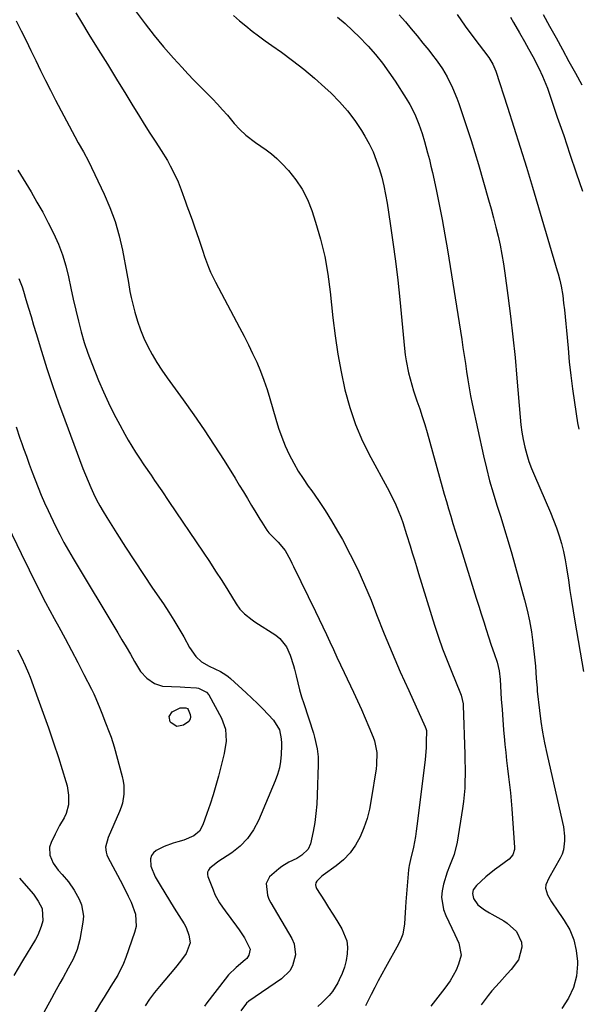
# Model space of a CAD drawing. Units: inches. Extents: x 1846812 to 1852213, y 458152 to 463505.
# Drawn here: x 1850957 to 1851170, y 459464 to 459839 of the extents above; entities that cross this region are included whole.
import ezdxf

# ---------------------------------------------------------------- set-up
doc = ezdxf.new("R2010")
doc.units = ezdxf.units.IN
doc.header["$MEASUREMENT"] = 0
doc.layers.add('7', color=7, linetype='Continuous')
doc.layers.add('8', color=7, linetype='Continuous')

msp = doc.modelspace()

# ---------------------------------------------------------------- linework, layer by layer
at = {"layer": '7', "color": 18}
for points in [[(1850978.34, 459841.68, 1754), (1850980.54, 459838.1, 1754), (1850983.38, 459833.48, 1754), (1850986.89, 459827.78, 1754), (1850990.39, 459822.08, 1754), (1850993.87, 459816.37, 1754), (1850997.36, 459810.67, 1754), (1851000.03, 459806.29, 1754), (1851002.19, 459802.78, 1754), (1851004.38, 459799.28, 1754), (1851006.61, 459795.81, 1754), (1851008.86, 459792.35, 1754), (1851010.88, 459789.27, 1754), (1851013.27, 459785.39, 1754), (1851014.37, 459783.39, 1754), (1851015.99, 459780.19, 1754), (1851017.34, 459777.23, 1754), (1851018.49, 459774.2, 1754), (1851020.13, 459769.6, 1754), (1851020.7, 459768.08, 1754), (1851021.94, 459764.79, 1754), (1851022.8, 459762.47, 1754), (1851023.63, 459760.15, 1754), (1851025.18, 459755.47, 1754), (1851026.71, 459750.79, 1754), (1851027.4, 459748.78, 1754), (1851028.85, 459744.79, 1754), (1851029.66, 459742.84, 1754), (1851031.52, 459739.03, 1754), (1851040.77, 459721.77, 1754), (1851042.48, 459718.49, 1754), (1851044.14, 459715.19, 1754), (1851045.73, 459711.85, 1754), (1851047.27, 459708.49, 1754), (1851048.71, 459705.09, 1754), (1851050.04, 459701.64, 1754), (1851051.23, 459698.15, 1754), (1851052.31, 459694.62, 1754), (1851054.55, 459686.76, 1754), (1851055.62, 459683.33, 1754), (1851056.81, 459679.94, 1754), (1851058.18, 459676.62, 1754), (1851059.66, 459673.35, 1754), (1851061.37, 459670.04, 1754), (1851063.08, 459667.03, 1754), (1851064.94, 459664.12, 1754), (1851066.91, 459661.28, 1754), (1851068.22, 459659.49, 1754), (1851070.85, 459655.76, 1754), (1851073.4, 459651.96, 1754), (1851075.8, 459648.08, 1754), (1851078.11, 459644.13, 1754), (1851079.92, 459640.92, 1754), (1851082.94, 459635.27, 1754), (1851085.8, 459629.54, 1754), (1851088.4, 459623.69, 1754), (1851090.84, 459617.77, 1754), (1851092.96, 459612.31, 1754), (1851095.86, 459605, 1754), (1851098.85, 459597.74, 1754), (1851101.97, 459590.53, 1754), (1851105.17, 459583.35, 1754), (1851111.51, 459569.49, 1754), (1851111.76, 459568.82, 1754), (1851111.92, 459568.12, 1754), (1851111.86, 459563.71, 1754), (1851111.78, 459561.51, 1754), (1851111.45, 459557.12, 1754), (1851111.21, 459554.93, 1754), (1851108.3, 459531.68, 1754), (1851108.02, 459529.68, 1754), (1851107.71, 459527.68, 1754), (1851106.95, 459523.7, 1754), (1851105.88, 459518.96, 1754), (1851105.31, 459516.63, 1754), (1851105.19, 459515.84, 1754), (1851105.1, 459515.04, 1754), (1851104.11, 459502.81, 1754), (1851103.96, 459500.73, 1754), (1851103.69, 459496.55, 1754), (1851103.58, 459494.47, 1754), (1851102.92, 459490.43, 1754), (1851102.22, 459488.51, 1754), (1851101.34, 459486.65, 1754), (1851096.39, 459477.81, 1754), (1851094.97, 459475.26, 1754), (1851093.59, 459472.69, 1754), (1851092.23, 459470.1, 1754), (1851090.9, 459467.5, 1754), (1851088.73, 459463.21, 1754)], [(1851001.38, 459842.14, 1752), (1851004.73, 459837.55, 1752), (1851008.19, 459833.06, 1752), (1851011.82, 459828.7, 1752), (1851015.57, 459824.43, 1752), (1851018.85, 459820.83, 1752), (1851021.05, 459818.45, 1752), (1851023.28, 459816.09, 1752), (1851025.55, 459813.77, 1752), (1851027.85, 459811.48, 1752), (1851030.44, 459808.87, 1752), (1851032.38, 459806.84, 1752), (1851034.26, 459804.75, 1752), (1851036.1, 459802.63, 1752), (1851038.75, 459799.54, 1752), (1851040.87, 459797.26, 1752), (1851043.12, 459795.11, 1752), (1851046.82, 459792.28, 1752), (1851050.86, 459789.53, 1752), (1851052.95, 459787.89, 1752), (1851054.92, 459786.11, 1752), (1851056.81, 459784.24, 1752), (1851059.33, 459781.55, 1752), (1851062.16, 459778.1, 1752), (1851064.65, 459774.46, 1752), (1851066.64, 459770.52, 1752), (1851068.28, 459766.37, 1752), (1851069.7, 459761.95, 1752), (1851071.59, 459755.39, 1752), (1851073.19, 459748.78, 1752), (1851074.38, 459742.08, 1752), (1851075.28, 459735.32, 1752), (1851076.29, 459725.44, 1752), (1851077.13, 459718.53, 1752), (1851078.14, 459711.64, 1752), (1851079.41, 459704.8, 1752), (1851080.85, 459697.98, 1752), (1851082.69, 459691.29, 1752), (1851084.88, 459684.74, 1752), (1851087.62, 459678.39, 1752), (1851090.71, 459672.18, 1752), (1851097, 459660.75, 1752), (1851098.13, 459658.6, 1752), (1851100.22, 459654.2, 1752), (1851101.17, 459651.96, 1752), (1851102.26, 459649.23, 1752), (1851102.94, 459647.42, 1752), (1851104.39, 459642.78, 1752), (1851105.71, 459638.46, 1752), (1851106.52, 459635.84, 1752), (1851107.33, 459633.22, 1752), (1851108.14, 459630.6, 1752), (1851108.94, 459627.98, 1752), (1851115.04, 459608.24, 1752), (1851116.51, 459603.71, 1752), (1851118.07, 459599.22, 1752), (1851119.77, 459594.77, 1752), (1851121.55, 459590.35, 1752), (1851124.72, 459582.81, 1752), (1851125.19, 459581.55, 1752), (1851125.89, 459578.27, 1752), (1851125.93, 459577.6, 1752), (1851126.52, 459559.08, 1752), (1851126.59, 459556.49, 1752), (1851126.63, 459553.9, 1752), (1851126.63, 459551.31, 1752), (1851126.61, 459548.72, 1752), (1851126.52, 459546.14, 1752), (1851126.35, 459543.56, 1752), (1851126.06, 459540.99, 1752), (1851125.71, 459538.43, 1752), (1851123.62, 459525.61, 1752), (1851122.52, 459520.9, 1752), (1851120.76, 459516.39, 1752), (1851119.82, 459514.16, 1752), (1851118.39, 459509.54, 1752), (1851117.89, 459507.06, 1752), (1851117.72, 459504.63, 1752), (1851118.41, 459499.93, 1752), (1851119.27, 459497.65, 1752), (1851122.81, 459490.37, 1752), (1851124.31, 459487.02, 1752), (1851125.13, 459482.43, 1752), (1851124.11, 459479.02, 1752), (1851123.22, 459476.8, 1752), (1851120.93, 459472.63, 1752), (1851118.93, 459469.93, 1752), (1851117.14, 459467.66, 1752), (1851115.35, 459465.38, 1752), (1851113.59, 459463.08, 1752)], [(1850955.65, 459838.62, 1756), (1850957.56, 459834.86, 1756), (1850959.44, 459831.1, 1756), (1850961.29, 459827.32, 1756), (1850963.12, 459823.52, 1756), (1850964.95, 459819.73, 1756), (1850966.81, 459815.96, 1756), (1850968.72, 459812.2, 1756), (1850970.65, 459808.47, 1756), (1850977.96, 459794.56, 1756), (1850979.25, 459792.2, 1756), (1850981.31, 459788.74, 1756), (1850983.19, 459785.17, 1756), (1850989.13, 459772.63, 1756), (1850991.36, 459767.44, 1756), (1850993.31, 459762.16, 1756), (1850994.85, 459756.74, 1756), (1850996.12, 459751.24, 1756), (1850997.8, 459742.39, 1756), (1850998.38, 459738.92, 1756), (1850998.91, 459735.45, 1756), (1850999.15, 459734.3, 1756), (1850999.42, 459733.16, 1756), (1851000.85, 459727.56, 1756), (1851001.83, 459724.2, 1756), (1851002.95, 459720.9, 1756), (1851004.29, 459717.68, 1756), (1851005.78, 459714.52, 1756), (1851007.46, 459711.44, 1756), (1851009.22, 459708.42, 1756), (1851011.12, 459705.48, 1756), (1851013.12, 459702.61, 1756), (1851019.26, 459694.2, 1756), (1851023.32, 459688.51, 1756), (1851027.28, 459682.75, 1756), (1851031.11, 459676.9, 1756), (1851034.86, 459671, 1756), (1851039.03, 459664.25, 1756), (1851040.61, 459661.67, 1756), (1851042.19, 459659.09, 1756), (1851043.76, 459656.5, 1756), (1851045.33, 459653.91, 1756), (1851046.94, 459651.24, 1756), (1851048.46, 459648.73, 1756), (1851049.22, 459647.48, 1756), (1851051.09, 459644.47, 1756), (1851051.86, 459643.47, 1756), (1851052.78, 459642.6, 1756), (1851055.51, 459639.88, 1756), (1851058.08, 459636.69, 1756), (1851060.1, 459633.1, 1756), (1851060.72, 459631.87, 1756), (1851061.34, 459630.63, 1756), (1851069.71, 459613.45, 1756), (1851071.1, 459610.57, 1756), (1851072.47, 459607.68, 1756), (1851073.82, 459604.77, 1756), (1851075.15, 459601.86, 1756), (1851076.48, 459598.95, 1756), (1851077.82, 459596.04, 1756), (1851079.17, 459593.14, 1756), (1851080.54, 459590.25, 1756), (1851084.12, 459582.72, 1756), (1851085.65, 459579.43, 1756), (1851087.15, 459576.13, 1756), (1851088.6, 459572.8, 1756), (1851090.01, 459569.46, 1756), (1851091.61, 459565.6, 1756), (1851092.13, 459564.16, 1756), (1851093, 459559.68, 1756), (1851092.92, 459555.08, 1756), (1851092.73, 459553.55, 1756), (1851090.93, 459541.78, 1756), (1851090.22, 459538.13, 1756), (1851089.31, 459534.54, 1756), (1851088.1, 459531.05, 1756), (1851086.7, 459527.61, 1756), (1851084.91, 459524.41, 1756), (1851082.83, 459521.45, 1756), (1851080.32, 459518.85, 1756), (1851077.5, 459516.5, 1756), (1851072.6, 459513.03, 1756), (1851071.94, 459512.51, 1756), (1851070.2, 459510.69, 1756), (1851069.86, 459510.01, 1756), (1851069.7, 459509.31, 1756), (1851069.8, 459508.61, 1756), (1851070.08, 459507.9, 1756), (1851073.09, 459503.15, 1756), (1851074.67, 459500.65, 1756), (1851076.24, 459498.15, 1756), (1851077.81, 459495.65, 1756), (1851079.38, 459493.15, 1756), (1851079.74, 459492.56, 1756), (1851081.61, 459487.94, 1756), (1851081.87, 459485.49, 1756), (1851081.8, 459482.96, 1756), (1851081.32, 459480.42, 1756), (1851080.68, 459477.92, 1756), (1851079.8, 459475.5, 1756), (1851078.75, 459473.13, 1756), (1851078.15, 459471.93, 1756), (1851076.09, 459468.58, 1756), (1851074.85, 459467.05, 1756), (1851072.06, 459464.24, 1756), (1851070.61, 459462.89, 1756)], [(1851078.07, 459840.1, 1748), (1851080.99, 459837.59, 1748), (1851083.83, 459835.02, 1748), (1851086.56, 459832.32, 1748), (1851089.22, 459829.54, 1748), (1851089.73, 459828.98, 1748), (1851092.5, 459825.8, 1748), (1851095.15, 459822.53, 1748), (1851097.64, 459819.13, 1748), (1851100.01, 459815.65, 1748), (1851104.23, 459809.09, 1748), (1851105.66, 459806.74, 1748), (1851107.53, 459803.08, 1748), (1851109.08, 459799.26, 1748), (1851110.29, 459795.72, 1748), (1851111.21, 459792.61, 1748), (1851111.73, 459790.77, 1748), (1851112.4, 459788.28, 1748), (1851113.05, 459785.79, 1748), (1851113.65, 459783.28, 1748), (1851114.22, 459780.77, 1748), (1851115.62, 459774.35, 1748), (1851116.83, 459768.61, 1748), (1851117.96, 459762.86, 1748), (1851119, 459757.09, 1748), (1851119.97, 459751.31, 1748), (1851125.37, 459717.22, 1748), (1851125.85, 459714.14, 1748), (1851126.32, 459711.07, 1748), (1851126.76, 459707.99, 1748), (1851127.2, 459704.91, 1748), (1851127.66, 459701.83, 1748), (1851128.17, 459698.76, 1748), (1851128.75, 459695.7, 1748), (1851129.37, 459692.66, 1748), (1851133.67, 459672.79, 1748), (1851134.77, 459668.06, 1748), (1851135.98, 459663.35, 1748), (1851137.33, 459658.69, 1748), (1851138.78, 459654.06, 1748), (1851140.27, 459649.43, 1748), (1851141.72, 459644.8, 1748), (1851143.1, 459640.14, 1748), (1851144.44, 459635.47, 1748), (1851149.33, 459617.96, 1748), (1851150.35, 459613.93, 1748), (1851151.24, 459609.88, 1748), (1851151.93, 459605.79, 1748), (1851152.49, 459601.67, 1748), (1851153.24, 459594.88, 1748), (1851153.45, 459592.65, 1748), (1851153.76, 459587.98, 1748), (1851153.94, 459585.54, 1748), (1851154.06, 459584.33, 1748), (1851154.18, 459583.11, 1748), (1851155.02, 459575.7, 1748), (1851155.55, 459571.59, 1748), (1851156.18, 459567.49, 1748), (1851156.94, 459563.42, 1748), (1851157.79, 459559.37, 1748), (1851163.77, 459533.11, 1748), (1851164.11, 459531.36, 1748), (1851164.52, 459527.85, 1748), (1851164.59, 459526.07, 1748), (1851164.17, 459522.63, 1748), (1851163.6, 459521, 1748), (1851162.86, 459519.42, 1748), (1851160.67, 459515.59, 1748), (1851158.57, 459511.79, 1748), (1851157.46, 459509.23, 1748), (1851157.29, 459507.96, 1748), (1851158.01, 459505.43, 1748), (1851159.57, 459502.86, 1748), (1851160.38, 459501.62, 1748), (1851161.21, 459500.4, 1748), (1851164.43, 459495.75, 1748), (1851166.51, 459492.09, 1748), (1851168.12, 459488.28, 1748), (1851169.03, 459484.24, 1748), (1851169.48, 459480.06, 1748), (1851169.5, 459479.09, 1748), (1851169.06, 459474.48, 1748), (1851168.02, 459470.09, 1748), (1851166.06, 459466.03, 1748), (1851163.48, 459462.18, 1748)], [(1851101.58, 459840.94, 1746), (1851103.9, 459838.3, 1746), (1851106.18, 459835.63, 1746), (1851108.42, 459832.92, 1746), (1851110.62, 459830.18, 1746), (1851112.79, 459827.45, 1746), (1851113.88, 459826.05, 1746), (1851116, 459823.22, 1746), (1851118.01, 459820.31, 1746), (1851119.82, 459817.28, 1746), (1851121.87, 459813.13, 1746), (1851123.51, 459809.2, 1746), (1851124.24, 459807.19, 1746), (1851125.95, 459802.17, 1746), (1851127.47, 459797.63, 1746), (1851128.94, 459793.08, 1746), (1851130.35, 459788.51, 1746), (1851131.72, 459783.92, 1746), (1851135.64, 459770.39, 1746), (1851136.61, 459766.95, 1746), (1851137.54, 459763.5, 1746), (1851138.41, 459760.04, 1746), (1851139.24, 459756.57, 1746), (1851139.99, 459753.07, 1746), (1851140.68, 459749.57, 1746), (1851141.27, 459746.05, 1746), (1851141.81, 459742.52, 1746), (1851142.98, 459733.93, 1746), (1851143.98, 459726.08, 1746), (1851144.9, 459718.23, 1746), (1851145.68, 459710.36, 1746), (1851146.38, 459702.49, 1746), (1851147.58, 459687.53, 1746), (1851147.87, 459684.67, 1746), (1851148.26, 459681.82, 1746), (1851148.78, 459678.99, 1746), (1851149.4, 459676.17, 1746), (1851150.15, 459673.39, 1746), (1851150.99, 459670.64, 1746), (1851151.98, 459667.94, 1746), (1851153.06, 459665.27, 1746), (1851159.19, 459651.19, 1746), (1851160.38, 459648.28, 1746), (1851161.49, 459645.34, 1746), (1851162.45, 459642.36, 1746), (1851163.34, 459639.35, 1746), (1851164.09, 459636.3, 1746), (1851164.77, 459633.23, 1746), (1851165.33, 459630.14, 1746), (1851166.03, 459625.45, 1746), (1851166.58, 459621.54, 1746), (1851167.16, 459617.64, 1746), (1851167.79, 459613.74, 1746), (1851168.45, 459609.85, 1746), (1851171.8, 459590.64, 1746)], [(1851123.6, 459841.03, 1744), (1851126.75, 459836.57, 1744), (1851129.99, 459832.18, 1744), (1851135.71, 459824.64, 1744), (1851136.14, 459824.05, 1744), (1851137.28, 459822.17, 1744), (1851138.41, 459819.48, 1744), (1851142.86, 459805.68, 1744), (1851145.28, 459798.08, 1744), (1851147.67, 459790.46, 1744), (1851150, 459782.83, 1744), (1851152.3, 459775.19, 1744), (1851161.76, 459743.3, 1744), (1851162.09, 459742.14, 1744), (1851162.71, 459739.82, 1744), (1851163.26, 459737.48, 1744), (1851163.85, 459733.92, 1744), (1851164.21, 459731.06, 1744), (1851164.53, 459728.44, 1744), (1851164.82, 459725.81, 1744), (1851165.07, 459723.18, 1744), (1851165.31, 459720.55, 1744), (1851165.87, 459713.84, 1744), (1851166.35, 459708.67, 1744), (1851166.9, 459703.51, 1744), (1851167.56, 459698.36, 1744), (1851168.3, 459693.21, 1744), (1851169.5, 459685.34, 1744), (1851170.05, 459683, 1744)], [(1851143.93, 459840.04, 1742), (1851145.12, 459838.07, 1742), (1851147.43, 459834.11, 1742), (1851149.26, 459830.83, 1742), (1851150.87, 459827.92, 1742), (1851152.47, 459825, 1742), (1851154.78, 459820.58, 1742), (1851156.21, 459817.57, 1742), (1851157.47, 459814.48, 1742), (1851158.04, 459812.92, 1742), (1851161.8, 459801.96, 1742), (1851164.22, 459794.9, 1742), (1851166.62, 459787.83, 1742), (1851169.01, 459780.76, 1742), (1851171.39, 459773.69, 1742)], [(1850956.27, 459781.78, 1758), (1850961.3, 459773.44, 1758), (1850963.57, 459769.56, 1758), (1850965.77, 459765.65, 1758), (1850967.87, 459761.67, 1758), (1850969.9, 459757.67, 1758), (1850971.79, 459753.45, 1758), (1850973.34, 459749.41, 1758), (1850974.58, 459745.27, 1758), (1850975.61, 459741.05, 1758), (1850976.52, 459736.7, 1758), (1850977.42, 459732.53, 1758), (1850978.36, 459728.37, 1758), (1850979.33, 459724.22, 1758), (1850980.41, 459720.1, 1758), (1850981.6, 459716.02, 1758), (1850982.98, 459712, 1758), (1850984.48, 459708.01, 1758), (1850987.07, 459701.58, 1758), (1850988.9, 459697.26, 1758), (1850990.83, 459692.99, 1758), (1850992.91, 459688.79, 1758), (1850995.09, 459684.63, 1758), (1850997.01, 459681.14, 1758), (1850998.34, 459678.79, 1758), (1850999.71, 459676.46, 1758), (1851001.14, 459674.17, 1758), (1851002.61, 459671.9, 1758), (1851004.28, 459669.42, 1758), (1851007.01, 459665.43, 1758), (1851008.38, 459663.44, 1758), (1851011.13, 459659.45, 1758), (1851013.85, 459655.45, 1758), (1851026.89, 459636.09, 1758), (1851029.28, 459632.5, 1758), (1851031.63, 459628.9, 1758), (1851033.95, 459625.27, 1758), (1851036.23, 459621.62, 1758), (1851039.45, 459616.41, 1758), (1851040.89, 459614.4, 1758), (1851042.61, 459612.61, 1758), (1851045.53, 459610.29, 1758), (1851046.56, 459609.59, 1758), (1851054.54, 459604.46, 1758), (1851056.15, 459603.18, 1758), (1851058.66, 459600.05, 1758), (1851060.04, 459596.83, 1758), (1851061.28, 459592.85, 1758), (1851061.63, 459591.5, 1758), (1851062.25, 459588.9, 1758), (1851062.92, 459586.26, 1758), (1851063.62, 459583.63, 1758), (1851064.39, 459581.01, 1758), (1851065.21, 459578.41, 1758), (1851068.91, 459567.05, 1758), (1851069.34, 459565.6, 1758), (1851070.31, 459561.15, 1758), (1851070.63, 459558.13, 1758), (1851070.68, 459556.62, 1758), (1851070.68, 459555.1, 1758), (1851070.37, 459543.5, 1758), (1851070.18, 459539.99, 1758), (1851069.86, 459536.49, 1758), (1851069.36, 459533.02, 1758), (1851068.73, 459529.56, 1758), (1851067.75, 459524.92, 1758), (1851066.93, 459522.88, 1758), (1851064.53, 459520.56, 1758), (1851062.57, 459519.37, 1758), (1851059.5, 459517.89, 1758), (1851056.9, 459516.33, 1758), (1851055.66, 459515.44, 1758), (1851052.1, 459512.39, 1758), (1851050.94, 459509.84, 1758), (1851051.35, 459505.3, 1758), (1851051.9, 459503.86, 1758), (1851052.6, 459502.46, 1758), (1851060.69, 459488.79, 1758), (1851061.56, 459486.79, 1758), (1851062.1, 459482.63, 1758), (1851060.95, 459478.43, 1758), (1851059.89, 459476.55, 1758), (1851056.78, 459473.5, 1758), (1851044.34, 459464.94, 1758), (1851043.38, 459464.16, 1758), (1851041.17, 459461.26, 1758)], [(1850955.6, 459683.83, 1762), (1850957.03, 459679.62, 1762), (1850957.77, 459677.52, 1762), (1850958.45, 459675.63, 1762), (1850959.53, 459672.64, 1762), (1850960.62, 459669.65, 1762), (1850961.72, 459666.66, 1762), (1850962.83, 459663.68, 1762), (1850963.99, 459660.72, 1762), (1850965.19, 459657.78, 1762), (1850966.48, 459654.87, 1762), (1850967.81, 459651.98, 1762), (1850970.68, 459645.96, 1762), (1850972.24, 459642.83, 1762), (1850973.85, 459639.73, 1762), (1850975.55, 459636.68, 1762), (1850977.31, 459633.66, 1762), (1850994.34, 459605.39, 1762), (1850995.96, 459602.67, 1762), (1850997.57, 459599.95, 1762), (1850999.16, 459597.22, 1762), (1851000.73, 459594.47, 1762), (1851003.06, 459590.6, 1762), (1851005.4, 459588.03, 1762), (1851008.34, 459586, 1762), (1851011.42, 459585.02, 1762), (1851014.77, 459584.86, 1762), (1851018.15, 459584.75, 1762), (1851019.85, 459584.65, 1762), (1851024.38, 459584.35, 1762), (1851025.08, 459584.26, 1762), (1851028.17, 459582.78, 1762), (1851029.01, 459581.68, 1762), (1851033.88, 459572.88, 1762), (1851035.43, 459568.59, 1762), (1851035.59, 459564.02, 1762), (1851034.84, 459559.35, 1762), (1851033.78, 459554.73, 1762), (1851032.71, 459550.7, 1762), (1851031.71, 459547.12, 1762), (1851030.66, 459543.54, 1762), (1851029.52, 459540, 1762), (1851028.33, 459536.47, 1762), (1851026.81, 459532.16, 1762), (1851025.46, 459529.77, 1762), (1851023.38, 459527.98, 1762), (1851019.47, 459526.26, 1762), (1851017.24, 459525.67, 1762), (1851015.44, 459525.17, 1762), (1851011.97, 459523.85, 1762), (1851008.98, 459522.33, 1762), (1851007.92, 459521.47, 1762), (1851007.14, 459520.47, 1762), (1851006.76, 459519.25, 1762), (1851006.91, 459516.42, 1762), (1851008.56, 459512.29, 1762), (1851010.52, 459509.1, 1762), (1851012.29, 459506.21, 1762), (1851014.07, 459503.33, 1762), (1851015.86, 459500.45, 1762), (1851017.65, 459497.57, 1762), (1851019.64, 459494.39, 1762), (1851020.38, 459493.03, 1762), (1851021.47, 459490.16, 1762), (1851021.87, 459487.15, 1762), (1851020.4, 459483.07, 1762), (1851018.21, 459480.24, 1762), (1851016.28, 459477.79, 1762), (1851014.32, 459475.36, 1762), (1851012.32, 459472.97, 1762), (1851010.29, 459470.59, 1762), (1851008.32, 459468.18, 1762), (1851006.46, 459465.69, 1762), (1851004.76, 459463.1, 1762)], [(1850952.53, 459646.08, 1764), (1850957.52, 459635.57, 1764), (1850960.56, 459629.33, 1764), (1850963.67, 459623.12, 1764), (1850966.88, 459616.96, 1764), (1850970.16, 459610.84, 1764), (1850971.89, 459607.68, 1764), (1850974.33, 459603.16, 1764), (1850976.75, 459598.62, 1764), (1850979.12, 459594.06, 1764), (1850981.46, 459589.48, 1764), (1850984.32, 459583.83, 1764), (1850985.18, 459582.05, 1764), (1850986.01, 459580.26, 1764), (1850987.51, 459576.6, 1764), (1850988.23, 459574.73, 1764), (1850989.67, 459571.09, 1764), (1850991.12, 459567.44, 1764), (1850991.79, 459565.6, 1764), (1850992.94, 459561.86, 1764), (1850996.08, 459550.53, 1764), (1850996.44, 459548.86, 1764), (1850996.68, 459547.19, 1764), (1850996.68, 459543.8, 1764), (1850996.09, 459540.45, 1764), (1850995.59, 459538.83, 1764), (1850994.98, 459537.23, 1764), (1850990.64, 459527.39, 1764), (1850989.73, 459523.6, 1764), (1850989.88, 459521.69, 1764), (1850990.16, 459520.78, 1764), (1850990.54, 459519.88, 1764), (1850996.12, 459509.37, 1764), (1850998.37, 459504.92, 1764), (1850999.42, 459502.66, 1764), (1851001.13, 459498.08, 1764), (1851001.3, 459493.43, 1764), (1851000.78, 459491.08, 1764), (1850997.48, 459481.55, 1764), (1850996.59, 459479.25, 1764), (1850994.4, 459474.84, 1764), (1850991.76, 459470.65, 1764), (1850989.12, 459466.45, 1764), (1850987.83, 459464.33, 1764), (1850982.82, 459455.89, 1764)], [(1850956.13, 459598.85, 1766), (1850957.65, 459595.92, 1766), (1850959.1, 459592.95, 1766), (1850960.4, 459589.93, 1766), (1850960.99, 459588.39, 1766), (1850963.96, 459580.3, 1766), (1850965.98, 459574.7, 1766), (1850967.96, 459569.08, 1766), (1850969.86, 459563.43, 1766), (1850971.71, 459557.77, 1766), (1850974.61, 459548.72, 1766), (1850975.08, 459546.98, 1766), (1850975.64, 459543.43, 1766), (1850975.58, 459539.84, 1766), (1850974.67, 459536.45, 1766), (1850973.9, 459534.84, 1766), (1850972.16, 459531.84, 1766), (1850970.45, 459528.66, 1766), (1850968.92, 459525.38, 1766), (1850968.4, 459523.61, 1766), (1850968.47, 459520.54, 1766), (1850969.78, 459517.55, 1766), (1850971.7, 459514.84, 1766), (1850973.14, 459513.27, 1766), (1850975.62, 459510.41, 1766), (1850977.69, 459507.23, 1766), (1850979.62, 459503.78, 1766), (1850980.52, 459501.68, 1766), (1850981.24, 459497.31, 1766), (1850981.06, 459495.04, 1766), (1850979.84, 459488.43, 1766), (1850978.84, 459484.62, 1766), (1850977.3, 459481, 1766), (1850975.45, 459477.49, 1766), (1850973.53, 459474.02, 1766), (1850972.25, 459471.74, 1766), (1850970.11, 459467.91, 1766), (1850969.05, 459465.99, 1766), (1850947.13, 459426.03, 1766)], [(1851020.34, 459576.78, 1764), (1851020.94, 459576.49, 1764), (1851021.21, 459576.17, 1764), (1851021.93, 459574.26, 1764), (1851022.05, 459573.27, 1764), (1851021.94, 459572.38, 1764), (1851021.47, 459571.6, 1764), (1851019.43, 459570.11, 1764), (1851016.87, 459569.65, 1764), (1851014.67, 459571.05, 1764), (1851014.37, 459571.46, 1764), (1851013.9, 459573.51, 1764), (1851015.06, 459575.27, 1764), (1851018.15, 459576.75, 1764), (1851020.34, 459576.78, 1764)], [(1850956.95, 459511.84, 1768), (1850959.48, 459508.91, 1768), (1850962.21, 459505.75, 1768), (1850964.08, 459503.09, 1768), (1850965.5, 459500.22, 1768), (1850965.76, 459495.62, 1768), (1850965.19, 459493.43, 1768), (1850963.84, 459490.04, 1768), (1850962.97, 459488.42, 1768), (1850958.08, 459480.33, 1768), (1850954.75, 459474.67, 1768)]]:
    msp.add_polyline3d(points, dxfattribs=at)
at = {"layer": '8', "color": 18}
for points in [[(1851038.39, 459840.73, 1750), (1851040.71, 459838.68, 1750), (1851043.09, 459836.69, 1750), (1851045.52, 459834.77, 1750), (1851047.97, 459832.88, 1750), (1851050.47, 459831.04, 1750), (1851052.99, 459829.23, 1750), (1851056.66, 459826.66, 1750), (1851060.97, 459823.51, 1750), (1851065.18, 459820.25, 1750), (1851069.25, 459816.81, 1750), (1851073.24, 459813.26, 1750), (1851075.61, 459811.05, 1750), (1851078.85, 459807.77, 1750), (1851081.89, 459804.34, 1750), (1851084.63, 459800.66, 1750), (1851087.17, 459796.82, 1750), (1851088.44, 459794.73, 1750), (1851090.08, 459791.76, 1750), (1851091.58, 459788.73, 1750), (1851092.84, 459785.59, 1750), (1851093.96, 459782.38, 1750), (1851094.89, 459779.11, 1750), (1851095.72, 459775.81, 1750), (1851096.4, 459772.48, 1750), (1851096.99, 459769.13, 1750), (1851098.16, 459761.44, 1750), (1851099.19, 459754.22, 1750), (1851100.15, 459746.99, 1750), (1851101, 459739.74, 1750), (1851101.76, 459732.48, 1750), (1851103.59, 459713.7, 1750), (1851103.86, 459711.36, 1750), (1851104.2, 459709.03, 1750), (1851105.11, 459704.41, 1750), (1851106.31, 459699.86, 1750), (1851107.01, 459697.61, 1750), (1851108.32, 459693.81, 1750), (1851109.36, 459690.8, 1750), (1851110.35, 459687.77, 1750), (1851111.28, 459684.73, 1750), (1851112.17, 459681.67, 1750), (1851117.94, 459661.04, 1750), (1851118.73, 459658.24, 1750), (1851119.53, 459655.44, 1750), (1851120.35, 459652.64, 1750), (1851121.18, 459649.85, 1750), (1851122.02, 459647.06, 1750), (1851122.88, 459644.27, 1750), (1851123.74, 459641.49, 1750), (1851124.61, 459638.71, 1750), (1851130.94, 459618.55, 1750), (1851131.89, 459615.56, 1750), (1851132.83, 459612.56, 1750), (1851133.78, 459609.57, 1750), (1851134.72, 459606.58, 1750), (1851135.59, 459603.82, 1750), (1851136.65, 459600.6, 1750), (1851137.77, 459597.41, 1750), (1851138.85, 459594.2, 1750), (1851139.59, 459590.9, 1750), (1851139.99, 459587.53, 1750), (1851140.46, 459580.05, 1750), (1851140.73, 459576.14, 1750), (1851141.01, 459572.24, 1750), (1851141.33, 459568.33, 1750), (1851141.68, 459564.43, 1750), (1851141.83, 459562.79, 1750), (1851142.14, 459559.71, 1750), (1851142.47, 459556.64, 1750), (1851142.85, 459553.57, 1750), (1851143.25, 459550.51, 1750), (1851143.64, 459547.44, 1750), (1851143.99, 459544.37, 1750), (1851144.27, 459541.29, 1750), (1851144.5, 459538.21, 1750), (1851145.44, 459523.46, 1750), (1851145.42, 459522.74, 1750), (1851144.79, 459520.71, 1750), (1851143.42, 459519.04, 1750), (1851139.6, 459516.23, 1750), (1851137.91, 459514.96, 1750), (1851134.62, 459512.32, 1750), (1851130.96, 459509.07, 1750), (1851129.76, 459507.37, 1750), (1851129.43, 459506.02, 1750), (1851129.88, 459504.06, 1750), (1851131.52, 459501.72, 1750), (1851134.08, 459499.76, 1750), (1851135.95, 459498.63, 1750), (1851136.89, 459498.08, 1750), (1851141.43, 459495.5, 1750), (1851142.75, 459494.64, 1750), (1851146.21, 459491.47, 1750), (1851148.1, 459487.38, 1750), (1851148.29, 459485.53, 1750), (1851147.05, 459480.75, 1750), (1851144.17, 459477, 1750), (1851142.75, 459475.35, 1750), (1851139.83, 459472.11, 1750), (1851136.86, 459468.83, 1750), (1851135.44, 459467.13, 1750), (1851132.8, 459463.57, 1750)], [(1851156.4, 459841.03, 1740), (1851158.86, 459836.57, 1740), (1851161.32, 459832.12, 1740), (1851163.77, 459827.66, 1740), (1851166.23, 459823.19, 1740), (1851168.67, 459818.73, 1740), (1851171.1, 459814.26, 1740)], [(1850956.61, 459740.46, 1760), (1850957.89, 459737.26, 1760), (1850958.42, 459735.62, 1760), (1850959.37, 459732.42, 1760), (1850960.34, 459729.16, 1760), (1850961.32, 459725.91, 1760), (1850962.29, 459722.65, 1760), (1850963.28, 459719.4, 1760), (1850965.3, 459712.71, 1760), (1850967.36, 459706.14, 1760), (1850969.51, 459699.59, 1760), (1850971.78, 459693.09, 1760), (1850974.13, 459686.61, 1760), (1850981.09, 459667.97, 1760), (1850982.03, 459665.55, 1760), (1850983.01, 459663.15, 1760), (1850984.05, 459660.77, 1760), (1850985.13, 459658.41, 1760), (1850986.29, 459656.09, 1760), (1850987.5, 459653.8, 1760), (1850988.78, 459651.55, 1760), (1850990.13, 459649.33, 1760), (1850994, 459643.21, 1760), (1850997.34, 459637.96, 1760), (1851000.72, 459632.75, 1760), (1851004.15, 459627.56, 1760), (1851007.62, 459622.4, 1760), (1851011.72, 459616.35, 1760), (1851013.75, 459613.27, 1760), (1851015.73, 459610.15, 1760), (1851017.63, 459606.98, 1760), (1851019.47, 459603.78, 1760), (1851021.72, 459599.74, 1760), (1851024.1, 459596.38, 1760), (1851026.22, 459594.3, 1760), (1851029.16, 459592.59, 1760), (1851033.43, 459590.63, 1760), (1851035.46, 459589.38, 1760), (1851036.41, 459588.66, 1760), (1851037.32, 459587.89, 1760), (1851043.23, 459582.48, 1760), (1851045.39, 459580.46, 1760), (1851047.52, 459578.42, 1760), (1851049.61, 459576.33, 1760), (1851051.67, 459574.21, 1760), (1851053.72, 459572.06, 1760), (1851055.9, 459568.43, 1760), (1851056.62, 459564.99, 1760), (1851056.74, 459563.31, 1760), (1851056.73, 459562.46, 1760), (1851056.59, 459558.94, 1760), (1851056.34, 459556.36, 1760), (1851055.91, 459553.83, 1760), (1851055.22, 459551.35, 1760), (1851054.34, 459548.92, 1760), (1851047.96, 459533.82, 1760), (1851046.05, 459530.23, 1760), (1851043.78, 459526.93, 1760), (1851040.97, 459524.08, 1760), (1851037.8, 459521.53, 1760), (1851032.52, 459518, 1760), (1851031.71, 459517.44, 1760), (1851029.4, 459515.58, 1760), (1851028.87, 459514.86, 1760), (1851028.54, 459514.11, 1760), (1851028.5, 459513.28, 1760), (1851028.66, 459512.4, 1760), (1851030.64, 459507.34, 1760), (1851031.38, 459505.65, 1760), (1851033.14, 459502.43, 1760), (1851034.21, 459500.83, 1760), (1851035.28, 459499.37, 1760), (1851037.44, 459496.47, 1760), (1851039.61, 459493.58, 1760), (1851040.64, 459492.1, 1760), (1851042.57, 459489.05, 1760), (1851044.74, 459484.78, 1760), (1851044.34, 459482.49, 1760), (1851043.46, 459481.19, 1760), (1851042.88, 459480.64, 1760), (1851039.42, 459477.82, 1760), (1851036.57, 459474.94, 1760), (1851035.27, 459473.38, 1760), (1851028.27, 459464.28, 1760), (1851027.44, 459463.04, 1760)]]:
    msp.add_polyline3d(points, dxfattribs=at)

doc.saveas('drawing.dxf')
